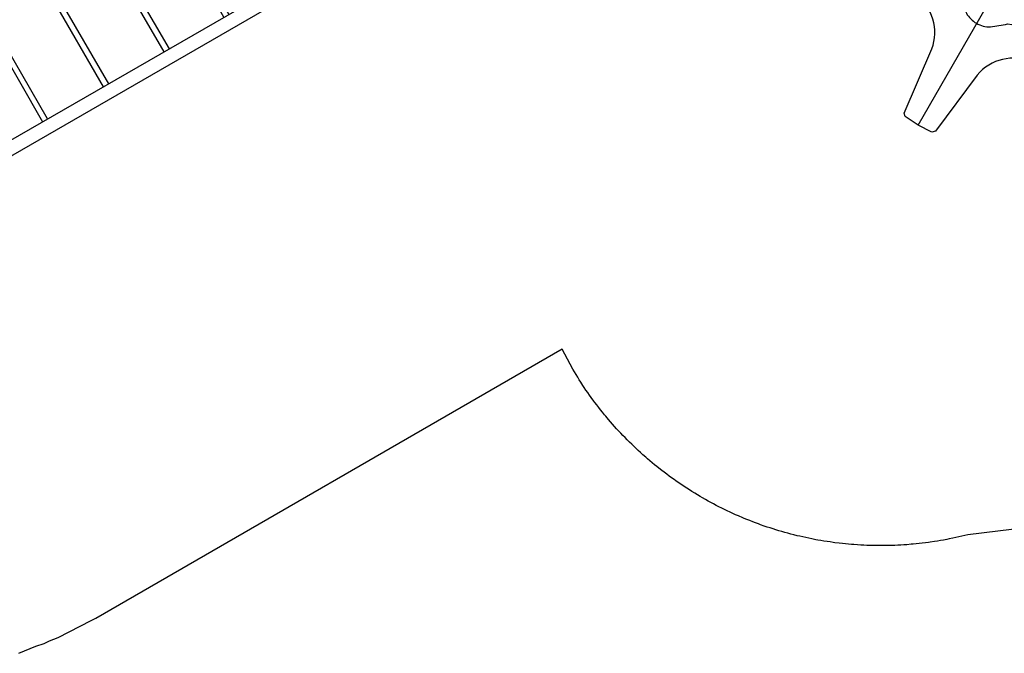
# Model space of a CAD drawing. Extents: x 5171 to 5821, y -5751 to -4755.
# Drawn here: x 5478 to 5649, y -5684 to -5573 of the extents above; entities that cross this region are included whole.
import ezdxf

# ---------------------------------------------------------------- set-up
doc = ezdxf.new("R2010")
doc.units = 0
doc.header["$MEASUREMENT"] = 0
for name, color, linetype in [('2D_KBOVERHEAD', 192, 'CONTINUOUS'), ('2D_KBPOST', 5, 'CONTINUOUS'), ('2D_SHPANEL', 31, 'CONTINUOUS'), ('KIDOPOINT', 6, 'CONTINUOUS'), ('PHASE-1', 6, 'CONTINUOUS')]:
    doc.layers.add(name, color=color, linetype=linetype)

# ---------------------------------------------------------------- blocks, each defined once
blk = doc.blocks.new('KBTRPO00')
at = {"layer": '2D_KBOVERHEAD'}
for p, q in [((43.38, -11.5, 76), (4.62, -11.5, 76)), ((4.62, -12.5, 76), (43.38, -12.5, 76)), ((43.38, -23.23, 77.1), (4.62, -23.23, 77.1)), ((4.62, -24.23, 77.1), (43.38, -24.23, 77.1)), ((43.38, -35.28, 79.19), (4.62, -35.28, 79.19)), ((4.62, -36.28, 79.19), (43.38, -36.28, 79.19)), ((4.62, -47.5, 79.89), (43.38, -47.5, 79.89)), ((43.38, -48.5, 79.89), (4.62, -48.5, 79.89)), ((4.62, -59.71, 79.19), (43.38, -59.71, 79.19)), ((43.38, -60.71, 79.19), (4.62, -60.71, 79.19)), ((4.62, -71.76, 77.1), (43.38, -71.76, 77.1)), ((43.38, -72.76, 77.1), (4.62, -72.76, 77.1)), ((4.62, -83.5, 76), (43.38, -83.5, 76)), ((43.38, -84.5, 76), (4.62, -84.5, 76))]:
    blk.add_line(p, q, dxfattribs=at)
at = {"layer": '2D_KBOVERHEAD', "elevation": 76}
for points in [[(2.78, 1.76), (4.09, 1.76), (4.09, 1.01), (2.78, 1.02)], [(45.22, 1.76), (43.91, 1.76), (43.91, 1.01), (45.22, 1.02)], [(2.78, -0.97), (2.78, -1.74), (4.09, -1.74), (4.09, -0.99)], [(45.22, -0.97), (45.22, -1.74), (43.91, -1.74), (43.91, -0.99)], [(2.24, -1.74), (2.24, -94.25), (4.62, -94.25), (4.62, -1.74)], [(45.76, -1.74), (45.76, -94.25), (43.38, -94.25), (43.38, -1.74)], [(2.78, -95.02), (2.78, -94.25), (4.09, -94.25), (4.09, -95.01)], [(45.22, -95.02), (45.22, -94.25), (43.91, -94.25), (43.91, -95.01)], [(2.78, -97.75), (4.09, -97.75), (4.09, -97), (2.78, -97.01)], [(45.22, -97.75), (43.91, -97.75), (43.91, -97), (45.22, -97.01)]]:
    blk.add_lwpolyline(points, close=True, dxfattribs=at)
at = {"layer": '2D_KBPOST', "elevation": 76}
for points in [[(-2.01, -2.1), (-0.25, -3.78), (0.25, -3.78), (2.01, -2.1, 0.114868), (2.73, -1), (4.42, -1), (4.42, 1), (2.73, 1, 0.114868), (2.01, 2.1), (0.25, 3.78), (-0.25, 3.78), (-2.01, 2.1, 0.427891)], [(50.01, -2.1), (48.25, -3.78), (47.75, -3.78), (45.99, -2.1, -0.114868), (45.27, -1), (43.58, -1), (43.58, 1), (45.27, 1, -0.114868), (45.99, 2.1), (47.75, 3.78), (48.25, 3.78), (50.01, 2.1, -0.427891)], [(-2.01, -93.9), (-0.25, -92.22), (0.25, -92.22), (2.01, -93.9, -0.114868), (2.73, -95), (4.42, -95), (4.42, -97), (2.73, -97, -0.114868), (2.01, -98.1), (0.25, -99.78), (-0.25, -99.78), (-2.01, -98.1, -0.427891)], [(50.01, -93.9), (48.25, -92.22), (47.75, -92.22), (45.99, -93.9, 0.114868), (45.27, -95), (43.58, -95), (43.58, -97), (45.27, -97, 0.114868), (45.99, -98.1), (47.75, -99.78), (48.25, -99.78), (50.01, -98.1, 0.427891)]]:
    blk.add_lwpolyline(points, format="xyb", close=True, dxfattribs=at)
at = {"layer": '2D_KBPOST', "const_width": 0.125, "elevation": 76}
for points in [[(0, 3.78), (0, 2.5)], [(48, 3.78), (48, 2.5)], [(0, -3.78), (0, -2.5)], [(48, -3.78), (48, -2.5)], [(0, -92.22), (0, -93.5)], [(48, -92.22), (48, -93.5)], [(0, -99.78), (0, -98.5)], [(48, -99.78), (48, -98.5)]]:
    blk.add_lwpolyline(points, dxfattribs=at)
at = {"layer": '2D_KBPOST'}
for centre in [(0, 0, 76), (48, 0, 76), (0, -96, 76), (48, -96, 76)]:
    blk.add_circle(centre, 2.5, dxfattribs=at)
at = {"layer": 'KIDOPOINT'}
blk.add_point((29.58, -35.71, 75.99), dxfattribs=at)
blk = doc.blocks.new('KBRSHP00')
at = {"layer": '2D_SHPANEL', "elevation": 0.32}
blk.add_lwpolyline([(-0.36, -128.5, -0.214936), (-29.63, -118.09, -0.158955), (-44.65, -85.78, 0.339895), (-51.37, -78.6), (-63.5, -77.19), (-63.91, -76.72), (-64.07, -74.03), (-63.91, -71.34), (-63.5, -70.88), (-51.37, -69.46, 0.339895), (-44.65, -62.29, -0.158955), (-29.63, -29.98, -0.214936), (-0.36, -19.56)], format="xyb", dxfattribs=at)
at = {"layer": '2D_SHPANEL'}
blk.add_lwpolyline([(-2.85, -24.59, 0.025155), (-13.31, -25.72, 0.117167), (-19.83, -29.4, 0.233589), (-37.95, -57.86, -0.064555), (-41.06, -69.24, -0.005629), (-42.98, -71.57, 0.128537), (-43.62, -73.95, 0.132785), (-42.95, -76.4, -0.005629), (-41.01, -78.71, -0.064555), (-37.79, -90.06, 0.233589), (-19.38, -118.33, 0.117167), (-12.82, -121.95, 0.025155), (-2.35, -122.97)], format="xyb", dxfattribs=at)
at = {"layer": '2D_SHPANEL', "elevation": 0.32}
blk.add_lwpolyline([(-64.07, -74.03), (-32.33, -73.99)], dxfattribs=at)

msp = doc.modelspace()

# ---------------------------------------------------------------- linework, layer by layer
at = {"layer": 'PHASE-1'}
msp.add_lwpolyline([(5692.21, -5657.12), (5642.75, -5663.15), (5642.22, -5663.27), (5641.7, -5663.39), (5641.18, -5663.51), (5640.65, -5663.63), (5640.13, -5663.74), (5639.49, -5663.87), (5639.07, -5663.95), (5638.54, -5664.05), (5638.02, -5664.14), (5637.49, -5664.23), (5636.95, -5664.31), (5636.2, -5664.42), (5635.89, -5664.46), (5635.36, -5664.53), (5634.82, -5664.6), (5634.29, -5664.66), (5633.76, -5664.72), (5633.22, -5664.77), (5632.89, -5664.8), (5632.15, -5664.86), (5631.62, -5664.89), (5631.08, -5664.93), (5630.54, -5664.96), (5630.01, -5664.98), (5629.56, -5664.99), (5628.93, -5665.01), (5628.4, -5665.02), (5627.86, -5665.03), (5627.32, -5665.03), (5626.78, -5665.02), (5626.22, -5665.01), (5625.71, -5665), (5625.17, -5664.98), (5624.64, -5664.96), (5624.1, -5664.93), (5623.56, -5664.9), (5622.89, -5664.85), (5622.49, -5664.82), (5621.96, -5664.77), (5621.42, -5664.72), (5620.89, -5664.66), (5620.35, -5664.6), (5619.58, -5664.51), (5619.29, -5664.47), (5618.76, -5664.39), (5618.22, -5664.31), (5617.69, -5664.23), (5617.16, -5664.14), (5616.64, -5664.05), (5616.28, -5663.99), (5615.58, -5663.85), (5615.05, -5663.74), (5614.53, -5663.63), (5614, -5663.52), (5613.48, -5663.4), (5613.02, -5663.29), (5612.43, -5663.14), (5611.91, -5663.01), (5611.4, -5662.87), (5610.88, -5662.73), (5610.36, -5662.58), (5609.8, -5662.42), (5609.33, -5662.27), (5608.82, -5662.11), (5608.31, -5661.95), (5607.8, -5661.78), (5607.29, -5661.61), (5606.64, -5661.38), (5606.28, -5661.25), (5605.77, -5661.06), (5605.27, -5660.87), (5604.77, -5660.67), (5604.27, -5660.47), (5603.78, -5660.27), (5603.53, -5660.16), (5602.79, -5659.85), (5602.3, -5659.63), (5601.81, -5659.41), (5601.32, -5659.18), (5600.83, -5658.96), (5600.49, -5658.79), (5599.87, -5658.48), (5599.39, -5658.24), (5598.91, -5658), (5598.43, -5657.75), (5597.96, -5657.49), (5597.53, -5657.26), (5597.02, -5656.97), (5596.55, -5656.7), (5596.09, -5656.43), (5595.63, -5656.16), (5595.17, -5655.88), (5594.65, -5655.56), (5594.26, -5655.31), (5593.8, -5655.02), (5593.35, -5654.73), (5592.91, -5654.43), (5592.46, -5654.13), (5591.87, -5653.72), (5591.58, -5653.52), (5591.14, -5653.2), (5590.71, -5652.89), (5590.28, -5652.57), (5589.85, -5652.24), (5589.43, -5651.92), (5589.2, -5651.74), (5588.58, -5651.25), (5588.17, -5650.91), (5587.75, -5650.57), (5587.34, -5650.22), (5586.93, -5649.87), (5586.63, -5649.61), (5586.12, -5649.17), (5585.73, -5648.81), (5585.33, -5648.44), (5584.94, -5648.08), (5584.55, -5647.71), (5584.18, -5647.35), (5583.78, -5646.96), (5583.4, -5646.58), (5583.02, -5646.19), (5582.65, -5645.81), (5582.28, -5645.42), (5581.85, -5644.96), (5581.55, -5644.63), (5581.19, -5644.23), (5580.83, -5643.83), (5580.48, -5643.42), (5580.13, -5643.01), (5579.66, -5642.45), (5579.44, -5642.19), (5579.1, -5641.77), (5578.77, -5641.35), (5578.44, -5640.93), (5578.11, -5640.5), (5577.79, -5640.07), (5577.6, -5639.82), (5577.15, -5639.21), (5576.84, -5638.77), (5576.53, -5638.33), (5576.22, -5637.89), (5575.92, -5637.45), (5575.69, -5637.09), (5575.34, -5636.55), (5575.05, -5636.09), (5574.77, -5635.63), (5574.49, -5635.18), (5574.21, -5634.72), (5573.93, -5634.26), (5572.07, -5630.79), (5490.79, -5677.71), (5490.62, -5677.8), (5490.52, -5677.87), (5489.92, -5678.16), (5484.19, -5681.1), (5482.68, -5681.7), (5481.77, -5682.14), (5480.3, -5682.64), (5477.34, -5683.81)], dxfattribs=at)

# ---------------------------------------------------------------- block references
for name, p, rotation in [('KBRSHP00', (5602.01, -5499.19, 12), 60.00019354847803), ('KBTRPO00', (5453.3, -5612.76), 120.0001935484781)]:
    msp.add_blockref(name, p, dxfattribs=dict(at, rotation=rotation))

doc.saveas('drawing.dxf')
